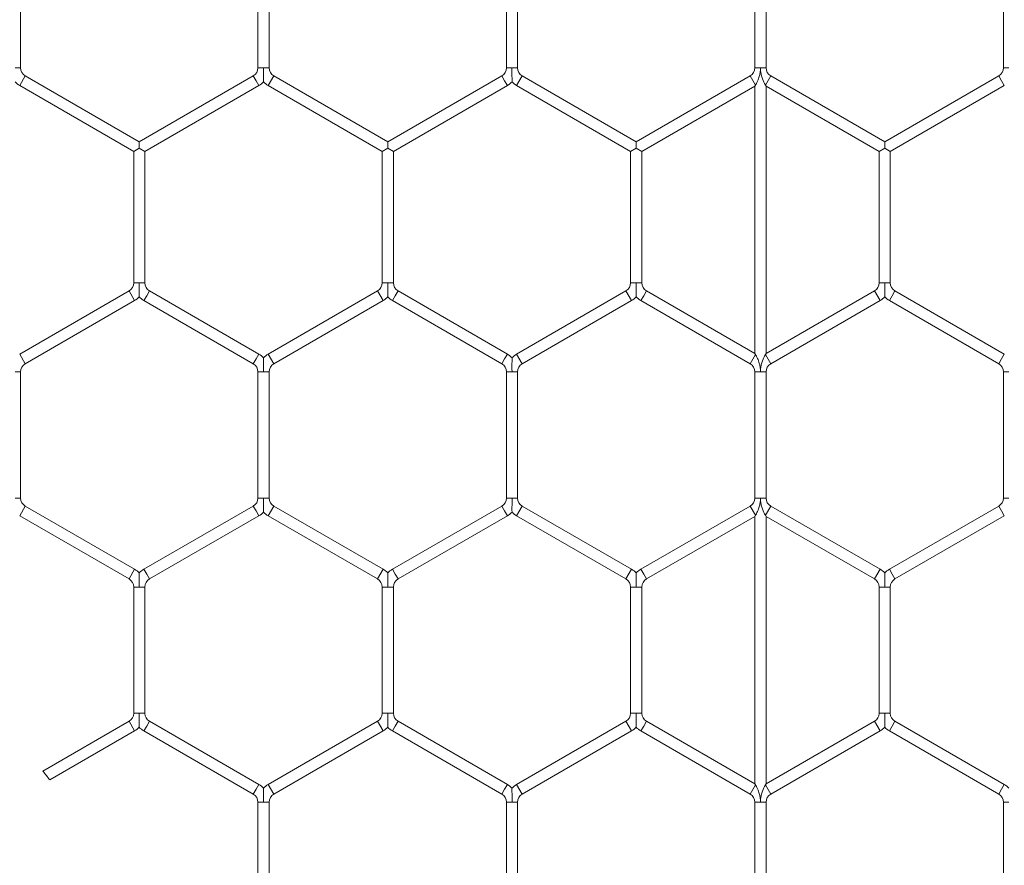
# Model space of a CAD drawing. Units: inches. Extents: x 0.2 to 16.8, y 0.2 to 10.8.
# Drawn here: x 11 to 11.1, y 9.6 to 9.7 of the extents above; entities that cross this region are included whole.
import ezdxf

# ---------------------------------------------------------------- set-up
doc = ezdxf.new("R2010")
doc.units = ezdxf.units.IN
doc.header["$MEASUREMENT"] = 0
doc.linetypes.add('SLD-Solid', pattern=[0])

msp = doc.modelspace()

# ---------------------------------------------------------------- linework, layer by layer
at = {"color": 7, "linetype": 'SLD-Solid', "lineweight": 0}
for p, q in [((11.02905236163198, 9.729573112788726), (11.02905236163198, 9.744089348128352)), ((11.05633807591769, 9.744089348128352), (11.05633807591769, 9.729573112788728)), ((11.0576237902034, 9.72957311278873), (11.0576237902034, 9.744089348128352)), ((11.08490950448912, 9.744089348128353), (11.08490950448912, 9.729573112788726)), ((11.08619521877483, 9.729573112788726), (11.08619521877483, 9.744089348128352)), ((11.11348093306054, 9.744089348128352), (11.11348093306054, 9.729573112788726)), ((11.11476664734625, 9.729573112788726), (11.11476664734625, 9.744089348128352)), ((11.14205236163197, 9.744089348128352), (11.14205236163197, 9.729573112788726)), ((11.02840950448912, 9.729573112788726), (11.02905236163198, 9.729573112788726)), ((11.02894521877483, 9.727531767194094), (11.02958807591769, 9.728645228427531)), ((11.04269521877483, 9.721077815970654), (11.02958807591769, 9.728645228427531)), ((11.05580236163197, 9.72864522842753), (11.04269521877483, 9.721077815970652)), ((11.05580236163197, 9.72864522842753), (11.0561237902034, 9.72808849781081)), ((11.05633807591769, 9.729573112788728), (11.05698093306055, 9.72957311278873)), ((11.05698093306055, 9.72957311278873), (11.0576237902034, 9.729573112788728)), ((11.05751664734626, 9.72753176719409), (11.05815950448912, 9.72864522842753)), ((11.07126664734626, 9.721077815970652), (11.05815950448912, 9.72864522842753)), ((11.0843737902034, 9.728645228427528), (11.07126664734626, 9.72107781597065)), ((11.0843737902034, 9.72864522842753), (11.08469521877483, 9.72808849781081)), ((11.08490950448912, 9.729573112788726), (11.08555236163197, 9.729573112788726)), ((11.08555236163197, 9.729573112788726), (11.08619521877483, 9.729573112788726)), ((11.08608807591769, 9.727531767194092), (11.08673093306054, 9.72864522842753)), ((11.09983807591769, 9.72107781597065), (11.08673093306054, 9.72864522842753)), ((11.11294521877483, 9.728645228427528), (11.09983807591769, 9.721077815970652)), ((11.11294521877483, 9.72864522842753), (11.11355236163197, 9.727593626151505)), ((11.11348093306054, 9.729573112788726), (11.1141237902034, 9.729573112788726)), ((11.1141237902034, 9.729573112788726), (11.11476664734626, 9.729573112788726)), ((11.11469521877483, 9.727593626151505), (11.11530236163197, 9.728645228427528)), ((11.12840950448911, 9.72107781597065), (11.11530236163197, 9.728645228427528)), ((11.14151664734626, 9.72864522842753), (11.12840950448911, 9.721077815970652)), ((11.14151664734626, 9.72864522842753), (11.14183807591769, 9.72808849781081)), ((11.14205236163197, 9.729573112788726), (11.14269521877483, 9.729573112788728)), ((11.02894521877483, 9.727531767194094), (11.04205236163197, 9.719964354737215)), ((11.04333807591768, 9.719964354737215), (11.05644521877483, 9.727531767194092)), ((11.0561237902034, 9.72808849781081), (11.05644521877483, 9.72753176719409)), ((11.05751664734626, 9.727531767194092), (11.0706237902034, 9.719964354737215)), ((11.07190950448912, 9.719964354737213), (11.08501664734626, 9.72753176719409)), ((11.08469521877483, 9.72808849781081), (11.08501664734626, 9.72753176719409)), ((11.08608807591769, 9.727531767194092), (11.09919521877483, 9.719964354737213)), ((11.10048093306054, 9.719964354737213), (11.11348093306055, 9.727469908236682)), ((11.11348093306055, 9.727469908236682), (11.11355236163197, 9.727593626151503)), ((11.11348093306054, 9.727469908236671), (11.11348093306054, 9.696719903198115)), ((11.11469521877483, 9.727593626151505), (11.11476664734626, 9.727469908236678)), ((11.11476664734626, 9.727469908236678), (11.12776664734626, 9.719964354737213)), ((11.11476664734626, 9.696719903198108), (11.11476664734626, 9.727469908236687)), ((11.12905236163197, 9.719964354737213), (11.14215950448911, 9.727531767194092)), ((11.14183807591769, 9.72808849781081), (11.14215950448911, 9.727531767194092)), ((11.04269521877483, 9.721077815970652), (11.04269521877483, 9.720350024929942)), ((11.07126664734626, 9.721077815970652), (11.07126664734626, 9.720350024929942)), ((11.09983807591769, 9.72107781597065), (11.09983807591769, 9.720350024929942)), ((11.12840950448911, 9.72107781597065), (11.12840950448911, 9.720350024929942)), ((11.04205236163197, 9.719964354737213), (11.04269521877483, 9.720335508481694)), ((11.04205236163197, 9.719964354737213), (11.04205236163197, 9.70484404627171)), ((11.04269521877483, 9.720335508481693), (11.04268683769952, 9.720350024929944)), ((11.04268683769952, 9.720350024929944), (11.04270359985014, 9.720350024929942)), ((11.04270359985013, 9.720350024929944), (11.04269521877483, 9.720335508481694)), ((11.04269521877483, 9.720335508481693), (11.04333807591768, 9.719964354737215)), ((11.04333807591768, 9.704844046271708), (11.04333807591768, 9.719964354737213)), ((11.0706237902034, 9.719964354737213), (11.07126664734626, 9.720335508481693)), ((11.0706237902034, 9.719964354737215), (11.0706237902034, 9.704844046271706)), ((11.07126664734626, 9.720335508481693), (11.07125826627095, 9.720350024929942)), ((11.07125826627095, 9.720350024929944), (11.07127502842157, 9.720350024929944)), ((11.07127502842156, 9.720350024929944), (11.07126664734626, 9.720335508481693)), ((11.07126664734626, 9.720335508481693), (11.07190950448912, 9.719964354737215)), ((11.07190950448912, 9.704844046271708), (11.07190950448912, 9.719964354737215)), ((11.09919521877483, 9.719964354737213), (11.09983807591768, 9.720335508481691)), ((11.09919521877483, 9.719964354737213), (11.09919521877483, 9.704844046271708)), ((11.09983807591769, 9.720335508481693), (11.09982969484238, 9.720350024929944)), ((11.09982969484238, 9.720350024929942), (11.099846456993, 9.720350024929942)), ((11.09984645699299, 9.720350024929946), (11.09983807591769, 9.720335508481691)), ((11.09983807591768, 9.720335508481693), (11.10048093306055, 9.719964354737213)), ((11.10048093306055, 9.704844046271706), (11.10048093306055, 9.719964354737213)), ((11.12776664734626, 9.719964354737213), (11.12840950448911, 9.720335508481693)), ((11.12776664734626, 9.719964354737213), (11.12776664734626, 9.704844046271708)), ((11.12840950448911, 9.720335508481693), (11.12840112341381, 9.720350024929944)), ((11.12840112341381, 9.720350024929944), (11.12841788556445, 9.720350024929944)), ((11.12841788556443, 9.720350024929955), (11.12840950448911, 9.720335508481693)), ((11.12840950448911, 9.720335508481693), (11.12905236163197, 9.719964354737215)), ((11.12905236163197, 9.704844046271708), (11.12905236163197, 9.719964354737215)), ((11.04205236163198, 9.704844046271708), (11.04269521877483, 9.704844046271708)), ((11.04269521877483, 9.704844046271708), (11.04333807591769, 9.704844046271708)), ((11.0706237902034, 9.704844046271708), (11.07126664734626, 9.704844046271708)), ((11.07126664734626, 9.704844046271708), (11.07190950448912, 9.704844046271708)), ((11.09919521877483, 9.704844046271708), (11.09983807591769, 9.704844046271706)), ((11.09983807591769, 9.704844046271706), (11.10048093306055, 9.704844046271708)), ((11.12776664734626, 9.70484404627171), (11.12840950448911, 9.704844046271708)), ((11.12840950448911, 9.704844046271708), (11.12905236163197, 9.70484404627171)), ((11.04151664734626, 9.703916161910511), (11.02894521877483, 9.696658044240698)), ((11.04151664734626, 9.703916161910511), (11.04215950448912, 9.702802700677076)), ((11.04355236163197, 9.703359431293793), (11.0438737902034, 9.703916161910511)), ((11.05644521877483, 9.6966580442407), (11.0438737902034, 9.703916161910511)), ((11.07008807591768, 9.70391616191051), (11.05751664734626, 9.696658044240698)), ((11.07008807591768, 9.70391616191051), (11.07073093306054, 9.702802700677072)), ((11.0721237902034, 9.70335943129379), (11.07244521877483, 9.70391616191051)), ((11.08501664734626, 9.696658044240698), (11.07244521877483, 9.70391616191051)), ((11.09865950448911, 9.70391616191051), (11.08608807591769, 9.696658044240696)), ((11.09865950448911, 9.70391616191051), (11.09930236163197, 9.702802700677072)), ((11.10069521877483, 9.70335943129379), (11.10101664734626, 9.70391616191051)), ((11.11348093306055, 9.69671990319811), (11.10101664734626, 9.70391616191051)), ((11.12723093306054, 9.703916161910511), (11.11476664734626, 9.696719903198112)), ((11.12723093306054, 9.703916161910511), (11.1278737902034, 9.702802700677074)), ((11.12926664734626, 9.70335943129379), (11.12958807591769, 9.70391616191051)), ((11.14215950448912, 9.696658044240698), (11.12958807591769, 9.70391616191051)), ((11.02958807591768, 9.695544583007262), (11.04215950448912, 9.702802700677076)), ((11.04323093306054, 9.702802700677074), (11.04355236163197, 9.703359431293793)), ((11.04323093306054, 9.702802700677074), (11.05580236163197, 9.695544583007262)), ((11.05815950448911, 9.69554458300726), (11.07073093306054, 9.702802700677072)), ((11.07180236163197, 9.702802700677072), (11.0721237902034, 9.70335943129379)), ((11.07180236163197, 9.702802700677072), (11.0843737902034, 9.69554458300726)), ((11.08673093306054, 9.695544583007258), (11.09930236163197, 9.702802700677072)), ((11.1003737902034, 9.702802700677072), (11.10069521877483, 9.70335943129379)), ((11.1003737902034, 9.702802700677072), (11.11294521877482, 9.695544583007264)), ((11.11530236163197, 9.695544583007262), (11.1278737902034, 9.702802700677074)), ((11.12894521877483, 9.702802700677072), (11.12926664734626, 9.70335943129379)), ((11.12894521877483, 9.702802700677072), (11.14151664734626, 9.695544583007262)), ((11.02894521877483, 9.696658044240698), (11.02958807591768, 9.695544583007262)), ((11.05580236163197, 9.695544583007262), (11.0561237902034, 9.69610131362398)), ((11.0561237902034, 9.69610131362398), (11.05644521877483, 9.6966580442407)), ((11.05751664734625, 9.6966580442407), (11.05815950448911, 9.695544583007262)), ((11.0843737902034, 9.695544583007262), (11.08469521877483, 9.696101313623979)), ((11.08469521877483, 9.696101313623979), (11.08501664734626, 9.696658044240698)), ((11.08608807591768, 9.696658044240698), (11.08673093306054, 9.695544583007262)), ((11.11294521877482, 9.69554458300726), (11.11355236163197, 9.696596185283285)), ((11.11355236163197, 9.696596185283285), (11.11348093306055, 9.69671990319811)), ((11.11476664734626, 9.696719903198112), (11.11469521877483, 9.69659618528329)), ((11.11469521877483, 9.69659618528329), (11.11530236163197, 9.695544583007262)), ((11.14151664734626, 9.69554458300726), (11.14183807591769, 9.696101313623979)), ((11.14183807591769, 9.696101313623979), (11.14215950448911, 9.696658044240698)), ((11.02840950448911, 9.694616698646065), (11.02905236163197, 9.694616698646064)), ((11.02905236163197, 9.68010046330644), (11.02905236163197, 9.694616698646065)), ((11.05633807591768, 9.694616698646065), (11.05633807591768, 9.680100463306438)), ((11.05633807591768, 9.694616698646065), (11.05698093306054, 9.694616698646065)), ((11.05698093306054, 9.694616698646065), (11.0576237902034, 9.694616698646065)), ((11.0576237902034, 9.680100463306438), (11.0576237902034, 9.694616698646065)), ((11.08490950448911, 9.694616698646062), (11.08490950448911, 9.680100463306438)), ((11.08490950448911, 9.694616698646064), (11.08555236163197, 9.694616698646062)), ((11.08555236163197, 9.694616698646062), (11.08619521877483, 9.694616698646064)), ((11.08619521877483, 9.680100463306438), (11.08619521877483, 9.694616698646062)), ((11.11348093306054, 9.694616698646064), (11.11348093306054, 9.680100463306436)), ((11.11348093306054, 9.694616698646064), (11.1141237902034, 9.694616698646064)), ((11.1141237902034, 9.694616698646064), (11.11476664734626, 9.694616698646064)), ((11.11476664734626, 9.680100463306438), (11.11476664734626, 9.694616698646064)), ((11.14205236163197, 9.694616698646064), (11.14205236163197, 9.680100463306438)), ((11.14205236163197, 9.694616698646064), (11.14269521877483, 9.694616698646064)), ((11.02840950448911, 9.68010046330644), (11.02905236163197, 9.680100463306438)), ((11.05633807591768, 9.680100463306438), (11.05698093306054, 9.680100463306438)), ((11.05698093306054, 9.680100463306438), (11.0576237902034, 9.680100463306438)), ((11.08490950448911, 9.680100463306438), (11.08555236163197, 9.680100463306438)), ((11.08555236163197, 9.680100463306438), (11.08619521877483, 9.680100463306438)), ((11.11348093306054, 9.680100463306438), (11.1141237902034, 9.680100463306438)), ((11.1141237902034, 9.680100463306438), (11.11476664734626, 9.680100463306438)), ((11.14205236163197, 9.680100463306438), (11.14269521877483, 9.680100463306438)), ((11.02894521877483, 9.678059117711804), (11.02958807591768, 9.679172578945241)), ((11.04215950448912, 9.671914461275428), (11.02958807591768, 9.679172578945241)), ((11.05580236163197, 9.67917257894524), (11.04323093306054, 9.671914461275428)), ((11.05580236163197, 9.67917257894524), (11.0561237902034, 9.678615848328523)), ((11.05751664734625, 9.678059117711802), (11.05815950448911, 9.67917257894524)), ((11.07073093306054, 9.671914461275426), (11.05815950448911, 9.67917257894524)), ((11.0843737902034, 9.679172578945241), (11.07180236163197, 9.671914461275428)), ((11.0843737902034, 9.679172578945241), (11.08469521877483, 9.678615848328523)), ((11.08608807591768, 9.678059117711802), (11.08673093306054, 9.67917257894524)), ((11.09930236163197, 9.671914461275428), (11.08673093306054, 9.67917257894524)), ((11.11294521877483, 9.67917257894524), (11.1003737902034, 9.671914461275426)), ((11.11294521877483, 9.67917257894524), (11.11355236163197, 9.678120976669218)), ((11.11469521877483, 9.678120976669216), (11.11530236163197, 9.679172578945241)), ((11.1278737902034, 9.67191446127543), (11.11530236163197, 9.679172578945241)), ((11.14151664734626, 9.679172578945241), (11.12894521877483, 9.671914461275428)), ((11.14151664734626, 9.679172578945241), (11.14183807591769, 9.678615848328523)), ((11.02894521877483, 9.678059117711804), (11.04151664734626, 9.670801000041992)), ((11.0438737902034, 9.67080100004199), (11.05644521877483, 9.678059117711802)), ((11.0561237902034, 9.678615848328523), (11.05644521877483, 9.678059117711802)), ((11.05751664734625, 9.678059117711802), (11.07008807591768, 9.670801000041989)), ((11.07244521877483, 9.670801000041992), (11.08501664734625, 9.678059117711802)), ((11.08469521877483, 9.678615848328523), (11.08501664734625, 9.678059117711802)), ((11.08608807591768, 9.678059117711802), (11.09865950448911, 9.67080100004199)), ((11.10101664734625, 9.670801000041989), (11.11348093306054, 9.677997258754386)), ((11.11348093306054, 9.677997258754386), (11.11355236163197, 9.678120976669216)), ((11.11348093306054, 9.677997258754393), (11.11348093306054, 9.647232737267572)), ((11.11469521877483, 9.678120976669216), (11.11476664734626, 9.677997258754393)), ((11.11476664734626, 9.677997258754393), (11.12723093306054, 9.670801000041992)), ((11.11476664734626, 9.647232737267572), (11.11476664734626, 9.67799725875439)), ((11.12958807591768, 9.67080100004199), (11.14215950448911, 9.678059117711802)), ((11.14183807591769, 9.678615848328523), (11.14215950448911, 9.678059117711802)), ((11.04151664734626, 9.67080100004199), (11.04215950448912, 9.671914461275428)), ((11.04323093306054, 9.671914461275426), (11.04355236163197, 9.671357730658709)), ((11.07008807591768, 9.67080100004199), (11.07073093306054, 9.671914461275428)), ((11.07180236163197, 9.671914461275428), (11.0721237902034, 9.671357730658709)), ((11.09865950448911, 9.67080100004199), (11.09930236163197, 9.671914461275428)), ((11.1003737902034, 9.671914461275426), (11.10069521877483, 9.671357730658709)), ((11.12723093306054, 9.67080100004199), (11.1278737902034, 9.671914461275428)), ((11.12894521877483, 9.671914461275428), (11.12926664734626, 9.671357730658709)), ((11.04355236163197, 9.671357730658709), (11.0438737902034, 9.670801000041989)), ((11.0721237902034, 9.671357730658709), (11.07244521877483, 9.67080100004199)), ((11.10069521877483, 9.671357730658709), (11.10101664734625, 9.670801000041989)), ((11.12926664734626, 9.671357730658709), (11.12958807591768, 9.670801000041992)), ((11.04205236163197, 9.669873115680792), (11.04205236163197, 9.655356880341166)), ((11.04205236163197, 9.669873115680792), (11.04269521877483, 9.669873115680792)), ((11.04269521877483, 9.669873115680792), (11.04333807591768, 9.669873115680792)), ((11.04333807591768, 9.655356880341168), (11.04333807591768, 9.669873115680792)), ((11.0706237902034, 9.669873115680792), (11.0706237902034, 9.655356880341168)), ((11.0706237902034, 9.669873115680792), (11.07126664734626, 9.669873115680794)), ((11.07126664734626, 9.669873115680794), (11.07190950448912, 9.669873115680792)), ((11.07190950448911, 9.655356880341168), (11.07190950448911, 9.669873115680794)), ((11.09919521877483, 9.66987311568079), (11.09919521877483, 9.655356880341168)), ((11.09919521877483, 9.66987311568079), (11.09983807591768, 9.669873115680792)), ((11.09983807591768, 9.669873115680792), (11.10048093306054, 9.66987311568079)), ((11.10048093306054, 9.655356880341168), (11.10048093306054, 9.669873115680792)), ((11.12776664734625, 9.669873115680794), (11.12776664734625, 9.655356880341168)), ((11.12776664734625, 9.669873115680794), (11.12840950448911, 9.669873115680794)), ((11.12840950448911, 9.669873115680794), (11.12905236163197, 9.669873115680794)), ((11.12905236163197, 9.655356880341168), (11.12905236163197, 9.669873115680794)), ((11.04205236163197, 9.655356880341168), (11.04269521877483, 9.655356880341168)), ((11.04269521877483, 9.655356880341168), (11.04333807591768, 9.655356880341168)), ((11.0706237902034, 9.655356880341168), (11.07126664734626, 9.655356880341168)), ((11.07126664734626, 9.655356880341168), (11.07190950448912, 9.655356880341168)), ((11.09919521877483, 9.655356880341168), (11.09983807591768, 9.655356880341168)), ((11.09983807591768, 9.655356880341168), (11.10048093306054, 9.655356880341168)), ((11.12776664734625, 9.655356880341168), (11.12840950448911, 9.655356880341168)), ((11.12840950448911, 9.655356880341168), (11.12905236163197, 9.655356880341168)), ((11.04151664734626, 9.65442899597997), (11.03161894862893, 9.648714556961163)), ((11.04151664734626, 9.65442899597997), (11.04215950448912, 9.653315534746532)), ((11.04323093306054, 9.653315534746532), (11.04355236163197, 9.653872265363253)), ((11.04355236163197, 9.653872265363253), (11.0438737902034, 9.65442899597997)), ((11.05644521877483, 9.64717087831016), (11.0438737902034, 9.65442899597997)), ((11.07008807591768, 9.65442899597997), (11.05751664734626, 9.64717087831016)), ((11.07008807591768, 9.65442899597997), (11.07073093306054, 9.653315534746532)), ((11.07180236163197, 9.653315534746532), (11.0721237902034, 9.653872265363251)), ((11.0721237902034, 9.653872265363251), (11.07244521877482, 9.65442899597997)), ((11.08501664734626, 9.647170878310156), (11.07244521877482, 9.65442899597997)), ((11.09865950448911, 9.65442899597997), (11.08608807591768, 9.647170878310158)), ((11.09865950448911, 9.65442899597997), (11.09930236163197, 9.653315534746532)), ((11.1003737902034, 9.653315534746532), (11.10069521877483, 9.653872265363251)), ((11.10069521877483, 9.653872265363251), (11.10101664734625, 9.65442899597997)), ((11.11348093306054, 9.64723273726757), (11.10101664734625, 9.65442899597997)), ((11.12723093306053, 9.654428995979972), (11.11476664734626, 9.647232737267577)), ((11.12723093306053, 9.654428995979972), (11.12787379020339, 9.653315534746534)), ((11.12894521877483, 9.653315534746534), (11.12926664734626, 9.653872265363253)), ((11.12926664734626, 9.653872265363253), (11.12958807591768, 9.654428995979972)), ((11.14215950448911, 9.647170878310162), (11.12958807591768, 9.654428995979972)), ((11.0324062895278, 9.647684513463151), (11.04215950448912, 9.653315534746532)), ((11.04323093306054, 9.653315534746532), (11.05580236163197, 9.646057417076722)), ((11.05815950448911, 9.646057417076722), (11.07073093306054, 9.653315534746532)), ((11.07180236163197, 9.653315534746532), (11.0843737902034, 9.646057417076719)), ((11.08673093306054, 9.64605741707672), (11.09930236163197, 9.653315534746532)), ((11.1003737902034, 9.653315534746532), (11.11294521877483, 9.646057417076717)), ((11.11530236163197, 9.646057417076728), (11.12787379020339, 9.653315534746534)), ((11.12894521877483, 9.653315534746534), (11.14151664734625, 9.646057417076724)), ((11.0561237902034, 9.64661414769344), (11.05644521877483, 9.647170878310158)), ((11.05751664734626, 9.647170878310158), (11.05815950448911, 9.64605741707672)), ((11.08469521877483, 9.64661414769344), (11.08501664734626, 9.647170878310156)), ((11.08608807591768, 9.647170878310156), (11.08673093306054, 9.646057417076719)), ((11.11294521877483, 9.646057417076722), (11.11355236163197, 9.647109019352746)), ((11.11355236163197, 9.647109019352747), (11.11348093306054, 9.64723273726757)), ((11.11476664734626, 9.647232737267577), (11.11469521877483, 9.647109019352754)), ((11.11469521877483, 9.647109019352753), (11.11530236163197, 9.64605741707672)), ((11.14183807591768, 9.646614147693441), (11.14215950448911, 9.64717087831016)), ((11.05580236163197, 9.64605741707672), (11.0561237902034, 9.64661414769344)), ((11.0843737902034, 9.646057417076719), (11.08469521877483, 9.64661414769344)), ((11.14151664734625, 9.646057417076722), (11.14183807591768, 9.646614147693441)), ((11.05633807591768, 9.645129532715524), (11.05633807591768, 9.6306132973759)), ((11.05633807591768, 9.645129532715524), (11.05698093306054, 9.645129532715524)), ((11.05698093306054, 9.645129532715524), (11.0576237902034, 9.645129532715524)), ((11.0576237902034, 9.630613297375898), (11.0576237902034, 9.645129532715524)), ((11.08490950448911, 9.645129532715524), (11.08490950448911, 9.630613297375898)), ((11.08490950448911, 9.645129532715522), (11.08555236163197, 9.645129532715524)), ((11.08555236163197, 9.645129532715524), (11.08619521877483, 9.645129532715522)), ((11.08619521877483, 9.630613297375898), (11.08619521877483, 9.645129532715524)), ((11.11348093306054, 9.645129532715522), (11.11348093306054, 9.6306132973759)), ((11.11348093306054, 9.645129532715524), (11.1141237902034, 9.645129532715524)), ((11.1141237902034, 9.645129532715524), (11.11476664734626, 9.645129532715524)), ((11.11476664734626, 9.630613297375898), (11.11476664734626, 9.645129532715524)), ((11.14205236163197, 9.645129532715522), (11.14205236163197, 9.6306132973759)), ((11.14205236163197, 9.645129532715522), (11.14269521877483, 9.645129532715522))]:
    msp.add_line(p, q, dxfattribs=at)
for centre, radius, start, end in [((11.0301237902034, 9.729573112788726), 0.001071428571429259, 180, 240.0000000000208), ((11.05526664734626, 9.729573112788726), 0.001071428571429021, 299.9999999997688, 9.499256648637344e-11), ((11.05869521877483, 9.729573112788728), 0.001071428571429259, 180, 240.0000000000208), ((11.08383807591769, 9.729573112788728), 0.001071428571429259, 299.9999999999808, 359.9999999999058), ((11.08726664734626, 9.729573112788728), 0.001071428571428612, 180.0000000000958, 240.0000000001031), ((11.11240950448912, 9.729573112788726), 0.001071428571429259, 299.9999999999808, 0), ((11.11583807591769, 9.729573112788726), 0.001071428571430388, 180, 239.9999999999385), ((11.14098093306055, 9.729573112788726), 0.001071428571430388, 299.9999999999808, 0), ((11.0301237902034, 9.729573112788726), 0.002357142857142865, 223.2270592901633, 240.0000000000495), ((11.05526664734626, 9.729573112788726), 0.002357142857142627, 299.9999999998557, 316.8041471788366), ((11.05869521877483, 9.729573112788728), 0.002357142857142865, 223.2270592901633, 240.0000000000495), ((11.08383807591769, 9.729573112788728), 0.002357142857144404, 299.9999999999305, 316.8041471788052), ((11.08726664734626, 9.729573112788728), 0.002357142857143515, 223.2270592901633, 240.0000000001085), ((11.04098093306055, 9.704844046271708), 0.001071428571428612, 299.9999999998638, 0), ((11.04440950448912, 9.704844046271708), 0.001071428571428612, 180, 239.999999999891), ((11.06955236163197, 9.704844046271706), 0.001071428571426832, 299.9999999999461, 9.499256648668842e-11), ((11.07298093306055, 9.704844046271704), 0.001071428571428612, 179.99999999981, 239.9999999999258), ((11.0981237902034, 9.704844046271708), 0.001071428571429021, 299.9999999997688, 0), ((11.10155236163197, 9.704844046271706), 0.001071428571428612, 179.999999999905, 239.9999999999733), ((11.12669521877483, 9.704844046271708), 0.001071428571430147, 300.0000000000631, 9.499256648637344e-11), ((11.1301237902034, 9.704844046271708), 0.001071428571429259, 179.999999999905, 240.0000000000208), ((11.04098093306055, 9.704844046271708), 0.002357142857142865, 299.9999999999521, 316.8041471789291), ((11.04440950448912, 9.704844046271708), 0.002357142857142771, 223.2270592900413, 239.9999999998942), ((11.06955236163197, 9.704844046271706), 0.002357142857142215, 300.0000000000111, 316.8041471788976), ((11.07298093306055, 9.704844046271704), 0.002357142857142771, 223.2270592900413, 239.9999999998942), ((11.0981237902034, 9.704844046271708), 0.002357142857144562, 299.9999999998557, 316.8041471788347), ((11.10155236163197, 9.704844046271706), 0.002357142857142693, 223.2270592901023, 239.9999999999906), ((11.12669521877483, 9.704844046271708), 0.002357142857145936, 300.0000000000643, 316.8041471789252), ((11.1301237902034, 9.704844046271708), 0.002357142857143987, 223.2270592900727, 240.0000000000495), ((11.05526664734626, 9.694616698646064), 0.002357142857143461, 43.21618857072234, 60.00000000004872), ((11.05869521877483, 9.694616698646064), 0.002357142857141895, 119.9999999999729, 136.7778545039846), ((11.08383807591768, 9.694616698646064), 0.002357142857142453, 43.21618857062985, 59.99999999989336), ((11.08726664734625, 9.694616698646064), 0.002357142857144406, 119.9999999998175, 136.7778545039827), ((11.0301237902034, 9.694616698646064), 0.001071428571428612, 120.0000000001573, 180), ((11.05526664734626, 9.694616698646064), 0.001071428571428612, 9.499256648637344e-11, 60.00000000010223), ((11.05869521877483, 9.694616698646064), 0.001071428571429259, 119.99999999998, 179.999999999905), ((11.08383807591768, 9.694616698646064), 0.001071428571428612, 0, 59.99999999992497), ((11.08726664734625, 9.694616698646064), 0.001071428571430388, 119.9999999998155, 180), ((11.11240950448911, 9.694616698646064), 0.001071428571427482, 0, 60.00000000018449), ((11.11583807591768, 9.694616698646064), 0.001071428571428612, 119.9999999998155, 180), ((11.14098093306054, 9.694616698646064), 0.001071428571426836, 0, 59.99999999992497), ((11.0301237902034, 9.680100463306438), 0.001071428571428612, 180, 239.9999999999733), ((11.05526664734625, 9.680100463306438), 0.001071428571429259, 299.9999999999808, 0), ((11.05869521877483, 9.680100463306438), 0.001071428571430388, 180, 239.9999999999385), ((11.08383807591769, 9.680100463306438), 0.00107142857142837, 299.9999999998986, 0), ((11.08726664734626, 9.680100463306438), 0.001071428571428612, 180, 239.9999999999733), ((11.11240950448911, 9.680100463306438), 0.001071428571425944, 299.9999999998638, 0), ((11.11583807591768, 9.68010046330644), 0.001071428571429909, 180.0000000000958, 240.0000000001505), ((11.14098093306054, 9.680100463306438), 0.00107142857142772, 300.0000000000284, 0), ((11.05526664734625, 9.680100463306438), 0.002357142857143103, 300.0000000000484, 316.8041471788976), ((11.05869521877483, 9.680100463306438), 0.002357142857145529, 223.2270592901042, 239.9999999999373), ((11.08383807591769, 9.680100463306438), 0.002357142857142051, 299.9999999999147, 316.8041471788366), ((11.08726664734626, 9.680100463306438), 0.002357142857142771, 223.2270592900413, 239.9999999999906), ((11.04098093306054, 9.669873115680792), 0.002357142857143539, 43.21618857066132, 59.99999999979698), ((11.04440950448911, 9.669873115680792), 0.002357142857144406, 119.9999999998765, 136.7778545039827), ((11.06955236163197, 9.669873115680794), 0.002357142857142323, 43.21618857062985, 59.99999999996815), ((11.07298093306054, 9.669873115680794), 0.002357142857143267, 120.0000000001067, 136.7778545040752), ((11.0981237902034, 9.669873115680794), 0.002357142857141327, 43.21618857065941, 60.00000000002714), ((11.10155236163197, 9.669873115680794), 0.002357142857141895, 119.9999999999729, 136.7778545039846), ((11.12669521877483, 9.669873115680794), 0.002357142857141327, 43.21618857078148, 60.00000000002714), ((11.1301237902034, 9.669873115680794), 0.002357142857142215, 120.0000000000103, 136.7778545040771), ((11.04098093306054, 9.669873115680792), 0.001071428571428612, 0, 59.9999999998902), ((11.04440950448911, 9.669873115680792), 0.001071428571430388, 119.99999999998, 180), ((11.06955236163197, 9.669873115680794), 0.001071428571428612, 359.9999999999058, 59.99999999997247), ((11.07298093306054, 9.669873115680794), 0.001071428571428612, 120.0000000000276, 180.0000000000958), ((11.0981237902034, 9.669873115680794), 0.00107142857142837, 359.9999999998108, 60.00000000010223), ((11.10155236163197, 9.669873115680794), 0.001071428571428612, 119.9999999999453, 180.0000000001908), ((11.12669521877483, 9.669873115680794), 0.001071428571426836, 0, 60.00000000005473), ((11.1301237902034, 9.669873115680794), 0.001071428571428612, 120.0000000000276, 180), ((11.04098093306054, 9.655356880341168), 0.001071428571429259, 299.9999999999808, 0), ((11.04440950448912, 9.655356880341168), 0.001071428571429259, 180, 240.0000000000208), ((11.06955236163197, 9.655356880341168), 0.001071428571429259, 299.9999999999808, 0), ((11.07298093306054, 9.655356880341168), 0.001071428571429497, 180, 239.9999999998087), ((11.0981237902034, 9.655356880341166), 0.00107142857142772, 300.0000000000284, 9.499256648653093e-11), ((11.10155236163197, 9.655356880341166), 0.001071428571428612, 179.999999999905, 239.9999999999733), ((11.12669521877483, 9.655356880341168), 0.001071428571429021, 299.9999999997688, 0), ((11.1301237902034, 9.655356880341168), 0.001071428571429259, 180, 240.0000000000208), ((11.04098093306054, 9.655356880341168), 0.002357142857145529, 300.0000000000643, 316.8041471788662), ((11.04440950448912, 9.655356880341168), 0.002357142857143753, 223.2270592899802, 240.0000000000121), ((11.06955236163197, 9.655356880341168), 0.002357142857144641, 299.9999999999521, 316.8041471788957), ((11.07298093306054, 9.655356880341168), 0.002357142857142771, 223.2270592900413, 239.9999999998942), ((11.0981237902034, 9.655356880341166), 0.002357142857142215, 300.0000000000111, 316.8041471788681), ((11.10155236163197, 9.655356880341166), 0.002357142857141565, 223.2270592900394, 239.9999999999316), ((11.12669521877483, 9.655356880341168), 0.002357142857142627, 299.9999999998557, 316.8041471788366), ((11.1301237902034, 9.655356880341168), 0.002357142857142215, 223.2270592900709, 239.9999999999906), ((10.54826963250527, 9.27785369270862), 0.6092325845121462, 37.37683941820503, 37.49805184494545), ((11.05526664734626, 9.645129532715524), 0.002357142857143461, 43.21618857072234, 60.00000000004872), ((11.05869521877483, 9.645129532715524), 0.002357142857143189, 119.9999999999513, 136.7778545040142), ((11.08383807591769, 9.645129532715524), 0.002357142857142245, 43.21618857069088, 59.99999999998975), ((11.08726664734625, 9.645129532715522), 0.002357142857141739, 119.9999999998175, 136.7778545038625), ((11.14098093306054, 9.645129532715524), 0.002357142857144755, 43.21618857069278, 60.0000000001077), ((11.05526664734626, 9.645129532715524), 0.001071428571428612, 0, 60.00000000010223), ((11.05869521877483, 9.645129532715524), 0.001071428571428612, 119.9999999998978, 180), ((11.08383807591769, 9.645129532715524), 0.00107142857142772, 359.9999999999058, 59.99999999997247), ((11.08726664734625, 9.645129532715522), 0.001071428571428612, 119.9999999998155, 180), ((11.11240950448911, 9.645129532715524), 0.001071428571426182, 0, 59.99999999992497), ((11.11583807591769, 9.645129532715524), 0.001071428571428612, 120.0000000001098, 180), ((11.14098093306054, 9.645129532715524), 0.001071428571429259, 359.9999999999058, 60.00000000001995)]:
    msp.add_arc(centre, radius, start, end, dxfattribs=at)
for points, knots in [([(11.05698093306055, 9.727962694703402), (11.05698093306055, 9.727961091634342), (11.05698093306055, 9.727955409144386), (11.05698093306055, 9.72802183943353), (11.05698093306054, 9.728175031856304), (11.05698093306054, 9.72842329513843), (11.05698093306055, 9.728883802791001), (11.05698093306054, 9.729271683255979), (11.05698093306055, 9.729552416300825), (11.05698093306055, 9.72957311278873)], [0, 0, 0, 0, 0.03847397287240593, 0.136380876951301, 0.23357775023931, 0.397827122300044, 0.560584003583124, 0.9676049256669862, 1, 1, 1, 1]), ([(11.08555236163197, 9.727962694703402), (11.08555236163197, 9.727961091634342), (11.08555236163197, 9.727955409144386), (11.08555236163197, 9.72802183943353), (11.08555236163197, 9.728175031856304), (11.08555236163197, 9.72842329513843), (11.08555236163197, 9.728883802790998), (11.08555236163196, 9.729271683255982), (11.08555236163197, 9.729552416300821), (11.08555236163197, 9.729573112788726)], [0, 0, 0, 0, 0.03847397287091612, 0.1363808769504364, 0.2335777502388149, 0.3978271223009574, 0.56058400358347, 0.9676049256671949, 0.9999999999999999, 0.9999999999999999, 0.9999999999999999, 0.9999999999999999]), ([(11.11355236163197, 9.727593626151505), (11.11356325246701, 9.727612644400832), (11.11361354852154, 9.727700474480155), (11.11376160706866, 9.727979660844412), (11.1139373769395, 9.728404512698823), (11.11405094814124, 9.728836786887278), (11.11409771223125, 9.729130940943875), (11.11411490908942, 9.729313552904788), (11.11412110487425, 9.72942880318173), (11.11412344459395, 9.729507833407364), (11.11412368060162, 9.729552410992271), (11.1141237902034, 9.729573112788726)], [0, 0, 0, 0, 0.04076947243172417, 0.1882815781865707, 0.475102809516494, 0.6823140801369664, 0.8102969078713009, 0.8898089340098853, 0.9378677008945538, 0.9711458076522526, 0.9999999999999999, 0.9999999999999999, 0.9999999999999999, 0.9999999999999999]), ([(11.1141237902034, 9.729573112788726), (11.1141238869974, 9.729552410853888), (11.11412399484739, 9.729529344307817), (11.1141246231595, 9.729496825867665), (11.11412497219744, 9.729482412331153), (11.11412563586133, 9.72945999031037), (11.11412755633977, 9.72940552838661), (11.11413272354684, 9.729316349421506), (11.11415381307589, 9.729088386119553), (11.11423765492163, 9.728605009107111), (11.11443901411563, 9.728069156217055), (11.11463141233638, 9.727705136295038), (11.11468333418054, 9.727614396043185), (11.11469521877483, 9.727593626151505)], [0, 0, 0, 0, 0.02889291574868658, 0.03219311515815951, 0.04539401858386612, 0.04901538799692493, 0.06350100518020865, 0.1214523668782708, 0.173665157941145, 0.382924250661305, 0.805936762675205, 0.9555801054547823, 1, 1, 1, 1]), ([(11.04269521877483, 9.704844046271708), (11.04269521877483, 9.70482334875006), (11.04269521877484, 9.704532538611259), (11.04269521877482, 9.704106245133818), (11.04269521877483, 9.703628660102579), (11.04269521877482, 9.703398720133045), (11.04269521877483, 9.70328432887593), (11.04269521877483, 9.703229388550055), (11.04269521877483, 9.703232479123129), (11.04269521877483, 9.703233628186386)], [0, 0, 0, 0, 0.03240538890543998, 0.4553113075921501, 0.6631766320759234, 0.7929815046052594, 0.8763080433266183, 0.9540118032982425, 1, 1, 1, 1]), ([(11.07126664734626, 9.704844046271708), (11.07126664734626, 9.704823348750114), (11.07126664734625, 9.704532538612087), (11.07126664734627, 9.704106245088354), (11.07126664734625, 9.703628660166238), (11.07126664734626, 9.703398720010812), (11.07126664734626, 9.70328432915045), (11.07126664734626, 9.703229389801958), (11.07126664734626, 9.703232479736608), (11.07126664734626, 9.703233628441282)], [0, 0, 0, 0, 0.03240563919949251, 0.4553148243298963, 0.6631817543254974, 0.7929876294426411, 0.8763148117628443, 0.9540191719031053, 0.9999999999999999, 0.9999999999999999, 0.9999999999999999, 0.9999999999999999]), ([(11.09983807591769, 9.704844046271706), (11.09983807591769, 9.704823348750114), (11.09983807591768, 9.704532538612089), (11.0998380759177, 9.704106245088354), (11.09983807591768, 9.703628660166238), (11.09983807591769, 9.703398720010812), (11.09983807591769, 9.703284329150453), (11.09983807591768, 9.70322938980196), (11.09983807591768, 9.703232479736608), (11.09983807591769, 9.703233628441284)], [0, 0, 0, 0, 0.03240563919878522, 0.4553148243295825, 0.6631817543271277, 0.7929876294435467, 0.8763148117645662, 0.9540191719038175, 1, 1, 1, 1]), ([(11.12840950448911, 9.704844046271708), (11.12840950448911, 9.704823348750061), (11.12840950448912, 9.704532538611259), (11.12840950448911, 9.704106245133818), (11.12840950448911, 9.703628660102579), (11.12840950448911, 9.703398720133045), (11.12840950448911, 9.70328432887593), (11.12840950448911, 9.703229388550055), (11.12840950448911, 9.703232479123129), (11.12840950448911, 9.703233628186386)], [0, 0, 0, 0, 0.03240538890542904, 0.4553113075922749, 0.663176632076265, 0.792981504605396, 0.8763080433267828, 0.9540118032985023, 1, 1, 1, 1]), ([(11.05698093306054, 9.694616698646065), (11.05698093306054, 9.694637395132796), (11.05698093306052, 9.694918128161719), (11.05698093306054, 9.695306009492526), (11.05698093306054, 9.695766515171176), (11.05698093306054, 9.696014783183701), (11.05698093306054, 9.696167964454435), (11.05698093306054, 9.696234379566869), (11.05698093306054, 9.696228715183832), (11.05698093306054, 9.696227121862773)], [0, 0, 0, 0, 0.03240011052667544, 0.4394843087907516, 0.602266492541621, 0.766541399098164, 0.863753382780647, 0.9616755076365812, 1, 1, 1, 1]), ([(11.08555236163197, 9.694616698646062), (11.08555236163197, 9.694637395132794), (11.08555236163197, 9.69491812816172), (11.08555236163197, 9.695306009492526), (11.08555236163197, 9.695766515171174), (11.08555236163197, 9.6960147831837), (11.08555236163197, 9.696167964454434), (11.08555236163197, 9.696234379566869), (11.08555236163197, 9.69622871518383), (11.08555236163197, 9.69622712186277)], [0, 0, 0, 0, 0.03240011052794648, 0.4394843087916416, 0.6022664925417116, 0.7665413990988457, 0.8637533827814329, 0.9616755076384099, 1, 1, 1, 1]), ([(11.1141237902034, 9.694616698646064), (11.11412368060162, 9.694637400442517), (11.11412344459395, 9.694681978027452), (11.11412110487424, 9.694761008253135), (11.11411490908941, 9.694876258530153), (11.11409771223122, 9.695058870491161), (11.11405094814116, 9.695353024547913), (11.11393737693935, 9.695785298736373), (11.11376160706851, 9.696210150590698), (11.11361354852147, 9.696489336954746), (11.11356325246699, 9.696577167033995), (11.11355236163197, 9.696596185283285)], [0, 0, 0, 0, 0.02885419234636361, 0.06213229914448257, 0.1101910660553892, 0.1897030922357454, 0.3176859200351878, 0.5248971907713671, 0.8117184219540208, 0.9592305276470547, 1, 1, 1, 1]), ([(11.11469521877483, 9.69659618528329), (11.11468333418014, 9.696575415390901), (11.11463141233504, 9.696484675137379), (11.1144390141137, 9.696120655213457), (11.11423765492085, 9.695584802324197), (11.11415381307571, 9.695101425313759), (11.11413272354681, 9.694873462012726), (11.11412755633974, 9.694784283047943), (11.11412563586134, 9.694729821124355), (11.11412497219743, 9.694707399103619), (11.1141246231595, 9.694692985567118), (11.11412399484736, 9.69466046712697), (11.11412388699739, 9.6946374005809), (11.1141237902034, 9.694616698646064)], [0, 0, 0, 0, 0.04441989598983673, 0.1940632405941869, 0.6170757507134871, 0.8263348425353407, 0.8785476333752256, 0.9364989948874328, 0.9509846120236364, 0.9546059814261144, 0.9678068848453022, 0.9711070842541976, 0.9999999999999999, 0.9999999999999999, 0.9999999999999999, 0.9999999999999999]), ([(11.05698093306054, 9.678490045476014), (11.05698093306054, 9.678488441922248), (11.05698093306054, 9.678482758532912), (11.05698093306054, 9.67854918957685), (11.05698093306054, 9.678702382552867), (11.05698093306054, 9.67895064560032), (11.05698093306054, 9.679411153350816), (11.05698093306052, 9.679799033772845), (11.05698093306054, 9.680079766818473), (11.05698093306054, 9.680100463306438)], [0, 0, 0, 0, 0.03848139703653832, 0.1363875451537305, 0.233583667961295, 0.3978317718170103, 0.560587396416277, 0.967605175797298, 0.9999999999999999, 0.9999999999999999, 0.9999999999999999, 0.9999999999999999]), ([(11.08555236163197, 9.678490045476014), (11.08555236163197, 9.678488441922248), (11.08555236163197, 9.678482758532914), (11.08555236163197, 9.678549189576852), (11.08555236163197, 9.678702382552865), (11.08555236163197, 9.678950645600322), (11.08555236163197, 9.679411153350816), (11.08555236163197, 9.679799033772845), (11.08555236163197, 9.680079766818473), (11.08555236163197, 9.680100463306438)], [0, 0, 0, 0, 0.03848139703569731, 0.136387545152977, 0.2335836679614462, 0.3978317718170079, 0.5605873964162424, 0.9676051757980609, 1, 1, 1, 1]), ([(11.11355236163197, 9.678120976669218), (11.113563252467, 9.678139994918531), (11.11361354852151, 9.678227824997832), (11.1137616070686, 9.678507011362024), (11.11393737693944, 9.678931863216405), (11.11405094814121, 9.679364137404862), (11.11409771223123, 9.67965829146151), (11.11411490908941, 9.679840903422452), (11.11412110487425, 9.67995615369942), (11.11412344459395, 9.680035183925067), (11.11412368060162, 9.680079761509985), (11.1141237902034, 9.680100463306438)], [0, 0, 0, 0, 0.04076947240644573, 0.1882815781415622, 0.4751028094248891, 0.6823140800829881, 0.8102969078373136, 0.8898089339896545, 0.9378677008820233, 0.9711458076534115, 1, 1, 1, 1]), ([(11.1141237902034, 9.680100463306438), (11.11412388699739, 9.6800797613716), (11.11412399484736, 9.680056694825533), (11.11412462315951, 9.680024176385384), (11.11412497219744, 9.680009762848885), (11.11412563586133, 9.679987340828143), (11.11412755633975, 9.67993287890456), (11.1141327235468, 9.679843699939774), (11.11415381307571, 9.679615736638748), (11.11423765492085, 9.679132359628323), (11.11443901411369, 9.678596506739067), (11.11463141233503, 9.678232486815139), (11.11468333418014, 9.678141746561607), (11.11469521877483, 9.678120976669216)], [0, 0, 0, 0, 0.0288929157470786, 0.03219311515459084, 0.04539401857452016, 0.04901538797741984, 0.06350100511324067, 0.1214523666248392, 0.1736651574636598, 0.3829242492813271, 0.8059367593920406, 0.9555801040063651, 1, 1, 1, 1]), ([(11.04269521877482, 9.671483538897503), (11.04269521877483, 9.67148469518641), (11.04269521877483, 9.671487798610618), (11.04269521877483, 9.671432838595058), (11.04269521877482, 9.671318439362329), (11.04269521877483, 9.671088503129615), (11.04269521877482, 9.670610915904817), (11.04269521877483, 9.67018462335787), (11.04269521877483, 9.669893813203545), (11.04269521877483, 9.669873115680792)], [0, 0, 0, 0, 0.04613651013588448, 0.1238281900567307, 0.2071417745926993, 0.3369264672810127, 0.5447594764202179, 0.9675996489295301, 1, 1, 1, 1]), ([(11.07126664734626, 9.671483537052309), (11.07126664734625, 9.671484690741407), (11.07126664734625, 9.671487789544708), (11.07126664734626, 9.671432836612402), (11.07126664734626, 9.671318440245116), (11.07126664734625, 9.67108850266985), (11.07126664734626, 9.670610916233148), (11.07126664734625, 9.670184623351895), (11.07126664734626, 9.669893813203148), (11.07126664734626, 9.669873115680794)], [0, 0, 0, 0, 0.04608318350212294, 0.1237792068493112, 0.2070974491107779, 0.3368893975335961, 0.5447340257721901, 0.9675978375585508, 1, 1, 1, 1]), ([(11.09983807591768, 9.671483537052309), (11.09983807591768, 9.671484690741407), (11.09983807591768, 9.671487789544708), (11.09983807591768, 9.671432836612404), (11.09983807591768, 9.671318440245114), (11.09983807591769, 9.671088502669852), (11.09983807591769, 9.67061091623315), (11.09983807591767, 9.670184623351895), (11.09983807591768, 9.669893813203148), (11.09983807591768, 9.669873115680792)], [0, 0, 0, 0, 0.04608318350209459, 0.1237792068495871, 0.2070974491092501, 0.3368893975326298, 0.5447340257715807, 0.9675978375580234, 1, 1, 1, 1]), ([(11.12840950448911, 9.671483538897503), (11.12840950448911, 9.67148469518641), (11.12840950448911, 9.671487798610618), (11.12840950448911, 9.671432838595061), (11.12840950448911, 9.67131843936233), (11.12840950448911, 9.671088503129612), (11.12840950448911, 9.670610915904824), (11.12840950448912, 9.670184623357871), (11.12840950448911, 9.669893813203545), (11.12840950448911, 9.669873115680794)], [0, 0, 0, 0, 0.04613651013547982, 0.123828190056642, 0.2071417745930314, 0.3369264672815567, 0.5447594764203333, 0.9675996489292791, 1, 1, 1, 1]), ([(11.04269521877483, 9.655356880341168), (11.04269521877483, 9.655336182819521), (11.04269521877483, 9.65504537268072), (11.04269521877483, 9.654619079203277), (11.04269521877483, 9.65414149417204), (11.04269521877482, 9.653911554202503), (11.04269521877483, 9.653797162945391), (11.04269521877483, 9.653742222619515), (11.04269521877483, 9.653745313192589), (11.04269521877482, 9.653746462255844)], [0, 0, 0, 0, 0.03240538890595847, 0.4553113075933591, 0.6631766320771139, 0.7929815046068536, 0.8763080433270914, 0.9540118032986944, 1, 1, 1, 1]), ([(11.07126664734626, 9.655356880341168), (11.07126664734626, 9.655336182819521), (11.07126664734625, 9.65504537268072), (11.07126664734626, 9.654619079203277), (11.07126664734626, 9.65414149417204), (11.07126664734625, 9.653911554202505), (11.07126664734626, 9.65379716294539), (11.07126664734625, 9.653742222619515), (11.07126664734626, 9.653745313192587), (11.07126664734626, 9.653746462255844)], [0, 0, 0, 0, 0.03240538890621917, 0.4553113075928931, 0.6631766320770548, 0.792981504605545, 0.8763080433266774, 0.9540118032986618, 1, 1, 1, 1]), ([(11.09983807591768, 9.655356880341168), (11.09983807591768, 9.65533618281952), (11.09983807591768, 9.65504537268072), (11.09983807591768, 9.654619079203277), (11.09983807591768, 9.65414149417204), (11.09983807591768, 9.653911554202505), (11.09983807591769, 9.65379716294539), (11.09983807591768, 9.653742222619513), (11.09983807591768, 9.653745313192587), (11.09983807591768, 9.653746462255844)], [0, 0, 0, 0, 0.0324053889054578, 0.4553113075923706, 0.6631766320768594, 0.7929815046056394, 0.876308043326809, 0.9540118032984005, 1, 1, 1, 1]), ([(11.12840950448911, 9.655356880341168), (11.12840950448911, 9.655336182819521), (11.1284095044891, 9.655045372680723), (11.12840950448911, 9.654619079203275), (11.12840950448911, 9.654141494172043), (11.12840950448911, 9.653911554202503), (11.12840950448911, 9.65379716294539), (11.12840950448911, 9.653742222619515), (11.12840950448911, 9.65374531319259), (11.12840950448911, 9.653746462255844)], [0, 0, 0, 0, 0.032405388906228, 0.4553113075921812, 0.6631766320773603, 0.792981504606735, 0.8763080433273599, 0.9540118032995288, 1, 1, 1, 1]), ([(11.1141237902034, 9.645129532715524), (11.11412368060162, 9.645150234511977), (11.11412344459394, 9.645194812096891), (11.11412110487425, 9.645273842322538), (11.11411490908941, 9.645389092599498), (11.11409771223124, 9.64557170456043), (11.11405094814122, 9.645865858617062), (11.11393737693946, 9.646298132805518), (11.11376160706863, 9.646722984659913), (11.11361354852152, 9.647002171024118), (11.113563252467, 9.647090001103429), (11.11355236163197, 9.647109019352746)], [0, 0, 0, 0, 0.02885419234754192, 0.06213229911516499, 0.1101910660053978, 0.1897030921524228, 0.3176859199024712, 0.524897190547379, 0.8117184218447775, 0.9592305275872304, 1, 1, 1, 1]), ([(11.11469521877483, 9.647109019352753), (11.11468333418016, 9.647088249460403), (11.11463141233512, 9.646997509206969), (11.11443901411381, 9.646633489283158), (11.1142376549209, 9.64609763639385), (11.11415381307573, 9.645614259383303), (11.1141327235468, 9.645386296082222), (11.11412755633974, 9.645297117117416), (11.11412563586134, 9.645242655193822), (11.11412497219743, 9.64522023317308), (11.1141246231595, 9.64520581963658), (11.11412399484738, 9.645173301196431), (11.1141238869974, 9.645150234650362), (11.1141237902034, 9.645129532715524)], [0, 0, 0, 0, 0.04441989591045895, 0.1940632404129892, 0.6170757506358381, 0.8263348425082662, 0.8785476333605148, 0.9364989948829031, 0.9509846120224112, 0.9546059814251265, 0.9678068848441229, 0.9711070842527548, 1, 1, 1, 1]), ([(11.05698093306054, 9.645129532715524), (11.05698093306054, 9.645150229202256), (11.05698093306053, 9.64543096223118), (11.05698093306054, 9.645818843561988), (11.05698093306054, 9.646279349240633), (11.05698093306054, 9.646527617253163), (11.05698093306054, 9.646680798523894), (11.05698093306054, 9.64674721363633), (11.05698093306054, 9.646741549253292), (11.05698093306054, 9.646739955932233)], [0, 0, 0, 0, 0.03240011052689949, 0.4394843087902494, 0.6022664925423863, 0.7665413990983706, 0.8637533827804176, 0.9616755076368035, 1, 1, 1, 1]), ([(11.08555236163197, 9.645129532715524), (11.08555236163197, 9.645150229202677), (11.08555236163198, 9.645430962237329), (11.08555236163197, 9.645818843256542), (11.08555236163197, 9.646279349645564), (11.08555236163196, 9.646527615955721), (11.08555236163197, 9.64668080123984), (11.08555236163197, 9.646747221805686), (11.08555236163197, 9.646741550911273), (11.08555236163197, 9.64673995408704)], [0, 0, 0, 0, 0.03239829938402625, 0.4394597419370706, 0.6022328262827562, 0.7664985499912672, 0.863705099595446, 0.9616217506763509, 1, 1, 1, 1])]:
    msp.add_open_spline(points, degree=3, knots=knots, dxfattribs=at)

doc.saveas('drawing.dxf')
